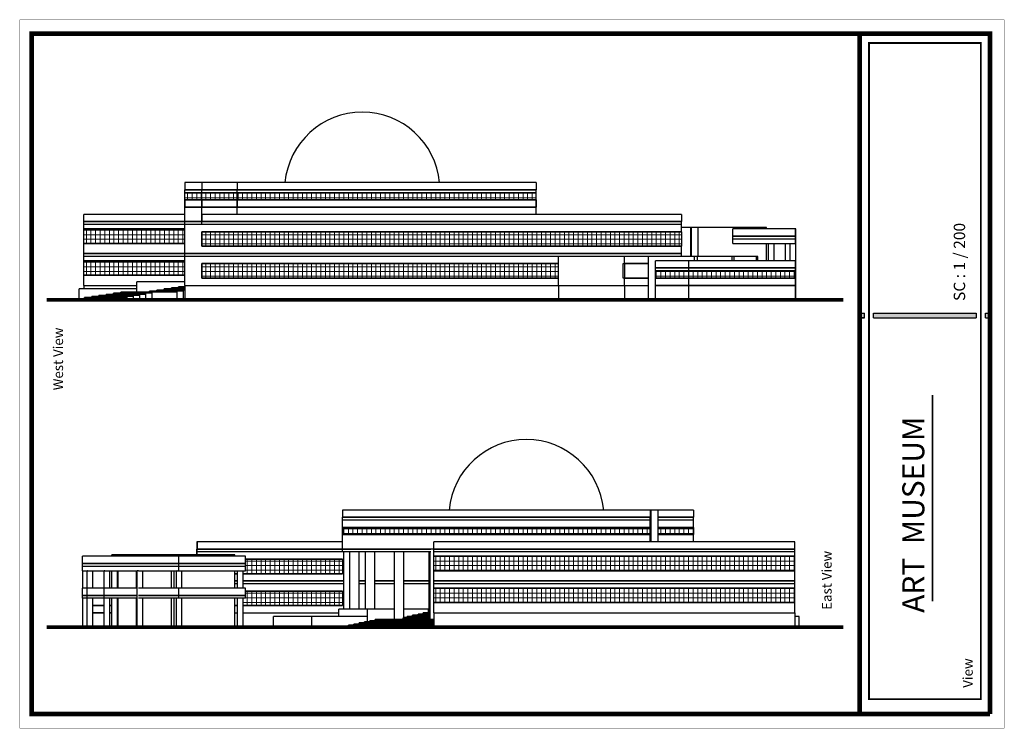
# Model space of a CAD drawing. Units: inches. Extents: x 1314 to 1923, y 1191 to 1526.
# Drawn here: x 1628 to 1764, y 1266 to 1364 of the extents above; entities that cross this region are included whole.
import ezdxf

# ---------------------------------------------------------------- set-up
doc = ezdxf.new("R2010")
doc.units = ezdxf.units.IN
doc.header["$MEASUREMENT"] = 0
doc.layers.add('1', color=1, linetype='Continuous', lineweight=9)
doc.layers.add('nama', color=1, linetype='Continuous', lineweight=9)
for name, color, linetype in [('Layer1', 2, 'Continuous'), ('mobleman', 1, 'Continuous'), ('PV-B5D3', 7, 'Continuous'), ('PV-BCF3', 7, 'Continuous')]:
    doc.layers.add(name, color=color, linetype=linetype)
pattern_1 = [(90, (159.3175, 466.62343), (-0.635, 3e-16), []), (180, (159.3175, 466.62343), (-3e-16, -0.635), [])]

msp = doc.modelspace()

# ---------------------------------------------------------------- hatches: boundary and pattern name
at = {"linetype": 'Continuous'}
h = msp.add_hatch(color=0, dxfattribs=at)
h.paths.add_polyline_path([(1743.8, 1323.84), (1743.8, 1323.2), (1744.45, 1323.2), (1744.45, 1323.84)])
h.paths.add_polyline_path([(1745.73, 1323.84), (1745.73, 1323.2), (1759.89, 1323.2), (1759.89, 1323.84)])
h.paths.add_polyline_path([(1761.18, 1323.84), (1761.18, 1323.2), (1761.82, 1323.2), (1761.82, 1323.84)])
at = {"layer": '1'}
h = msp.add_hatch(dxfattribs=at)
h.set_pattern_fill('ANSI37', color=0, scale=0.2, angle=45, style=0)
h.set_pattern_definition(pattern_1)
h.paths.add_polyline_path([(1650.57, 1335.47), (1636.6, 1335.47), (1636.6, 1333.47), (1650.57, 1333.47)])
h.paths.add_polyline_path([(1650.57, 1331.07), (1636.6, 1331.07), (1636.6, 1329.07), (1650.57, 1329.07)])
h.paths.add_polyline_path([(1719.19, 1335.07), (1652.93, 1335.07), (1652.93, 1333.07), (1719.19, 1333.07)])
h.paths.add_polyline_path([(1702.2, 1330.67), (1652.93, 1330.67), (1652.93, 1328.67), (1702.2, 1328.67)])
h.paths.add_polyline_path([(1652.93, 1340.47), (1650.57, 1340.47), (1650.57, 1339.47), (1652.93, 1339.47)])
h.paths.add_polyline_path([(1657.8, 1340.47), (1652.93, 1340.47), (1652.93, 1339.47), (1657.8, 1339.47)])
h.paths.add_polyline_path([(1699.09, 1340.47), (1657.8, 1340.47), (1657.8, 1339.47), (1699.09, 1339.47)])
h = msp.add_hatch(dxfattribs=at)
h.set_pattern_fill('ANSI37', color=0, scale=0.2, angle=45, style=0)
h.set_pattern_definition(pattern_1)
h.paths.add_polyline_path([(1720.19, 1329.67), (1715.58, 1329.67), (1715.58, 1328.67), (1720.19, 1328.67)])
h.paths.add_polyline_path([(1734.94, 1329.67), (1720.19, 1329.67), (1720.19, 1328.67), (1734.94, 1328.67)])
h = msp.add_hatch(dxfattribs=at)
h.set_pattern_fill('ANSI37', color=0, scale=0.2, angle=45, style=0)
h.set_pattern_definition(pattern_1)
h.paths.add_polyline_path([(1672.35, 1289.83), (1658.94, 1289.83), (1658.94, 1289.23), (1658.94, 1288.83), (1658.94, 1288.23), (1658.62, 1288.23), (1658.62, 1287.83), (1672.35, 1287.83)])
h.paths.add_polyline_path([(1672.35, 1285.43), (1658.94, 1285.43), (1658.94, 1284.83), (1658.94, 1284.43), (1658.62, 1284.43), (1658.62, 1283.43), (1672.35, 1283.43)])
h.paths.add_polyline_path([(1714.86, 1294.23), (1672.33, 1294.23), (1672.33, 1293.23), (1714.86, 1293.23)])
h.paths.add_polyline_path([(1720.84, 1294.23), (1715.96, 1294.23), (1715.96, 1293.23), (1720.84, 1293.23)])
h = msp.add_hatch(dxfattribs=at)
h.set_pattern_fill('ANSI37', color=0, scale=0.2, angle=45, style=0)
h.set_pattern_definition(pattern_1)
h.paths.add_polyline_path([(1734.82, 1285.83), (1684.96, 1285.83), (1684.96, 1283.83), (1734.82, 1283.83)])
h.paths.add_polyline_path([(1734.82, 1290.23), (1684.96, 1290.23), (1684.96, 1288.23), (1734.82, 1288.23)])

# ---------------------------------------------------------------- linework, layer by layer
at = {"color": 0}
for p, q in [((1743.8, 1323.84), (1744.45, 1323.84)), ((1744.45, 1323.2), (1744.45, 1323.84)), ((1745.73, 1323.84), (1759.89, 1323.84)), ((1745.73, 1323.2), (1745.73, 1323.84)), ((1759.89, 1323.84), (1759.89, 1323.2)), ((1761.18, 1323.84), (1761.82, 1323.84)), ((1761.18, 1323.2), (1761.18, 1323.84)), ((1744.45, 1323.2), (1743.8, 1323.2)), ((1743.8, 1323.2), (1744.45, 1323.2)), ((1745.73, 1323.2), (1759.89, 1323.2)), ((1761.18, 1323.2), (1761.82, 1323.2)), ((1745.73, 1268.41), (1759.89, 1268.41))]:
    msp.add_line(p, q, dxfattribs=at)
at = {"color": 0, "const_width": 0.644}
for points in [[(1743.8, 1323.2), (1743.8, 1268.46), (1629.42, 1268.46), (1629.42, 1362.44), (1743.51, 1362.44)], [(1761.82, 1323.84), (1761.82, 1362.42), (1743.8, 1362.42), (1743.8, 1323.2)], [(1761.82, 1268.45), (1761.82, 1323.84)], [(1743.8, 1268.46), (1761.82, 1268.46), (1761.82, 1268.46)]]:
    msp.add_lwpolyline(points, dxfattribs=at)
at = {"color": 0}
for points in [[(1761.82, 1323.84), (1761.82, 1362.42), (1743.8, 1362.42)], [(1761.82, 1268.79), (1761.82, 1323.2)]]:
    msp.add_lwpolyline(points, dxfattribs=at)
at = {"layer": 'Layer1', "color": 0, "const_width": 0.5}
for points in [[(1631.48, 1325.67), (1741.55, 1325.67)], [(1631.48, 1280.43), (1741.55, 1280.43)]]:
    msp.add_lwpolyline(points, dxfattribs=at)
at = {"layer": 'mobleman', "color": 0, "lineweight": 100, "const_width": 0.0644}
msp.add_lwpolyline([(1763.75, 1266.5), (1763.75, 1364.34), (1627.78, 1364.34), (1627.78, 1266.5)], close=True, dxfattribs=at)
at = {"layer": 'mobleman', "color": 0, "lineweight": 100}
for points, const_width in [([(1760.53, 1323.2), (1760.53, 1361.14), (1745.09, 1361.14), (1745.09, 1323.2)], 0.257), ([(1745.09, 1323.2), (1745.09, 1270.5), (1760.53, 1270.5), (1760.53, 1323.2)], 0.257), ([(1753.85, 1284), (1753.85, 1312.51)], 0.232)]:
    msp.add_lwpolyline(points, dxfattribs=dict(at, const_width=const_width))
at = {"layer": 'PV-B5D3', "color": 0, "extrusion": (4.89857e-16, 1, 0)}
for p, q in [((1652.93, 1341.87), (1650.57, 1341.87)), ((1650.57, 1341.87), (1650.57, 1340.87)), ((1657.8, 1341.87), (1652.93, 1341.87)), ((1652.93, 1341.87), (1652.93, 1340.87)), ((1699.09, 1341.87), (1657.8, 1341.87)), ((1657.8, 1341.87), (1657.8, 1340.87)), ((1699.09, 1341.87), (1699.09, 1340.87)), ((1650.57, 1340.47), (1650.57, 1340.87)), ((1652.93, 1340.87), (1650.57, 1340.87)), ((1650.57, 1340.87), (1652.93, 1340.87)), ((1652.93, 1340.47), (1650.57, 1340.47)), ((1650.57, 1339.47), (1650.57, 1340.47)), ((1652.93, 1340.47), (1650.57, 1340.47)), ((1657.8, 1340.87), (1652.93, 1340.87)), ((1652.93, 1340.47), (1652.93, 1340.87)), ((1652.93, 1340.87), (1657.8, 1340.87)), ((1657.8, 1340.47), (1652.93, 1340.47)), ((1652.93, 1339.47), (1652.93, 1340.47)), ((1657.8, 1340.47), (1652.93, 1340.47)), ((1657.8, 1340.47), (1657.8, 1340.87)), ((1699.09, 1340.87), (1657.8, 1340.87)), ((1657.8, 1340.87), (1699.09, 1340.87)), ((1699.09, 1340.47), (1657.8, 1340.47)), ((1657.8, 1339.47), (1657.8, 1340.47)), ((1699.09, 1340.47), (1657.8, 1340.47)), ((1699.09, 1340.47), (1699.09, 1340.87)), ((1699.09, 1339.47), (1699.09, 1340.47)), ((1650.57, 1339.47), (1652.93, 1339.47)), ((1652.93, 1339.47), (1650.57, 1339.47)), ((1650.57, 1339.47), (1650.57, 1338.47)), ((1650.57, 1338.47), (1650.57, 1339.47)), ((1652.93, 1339.47), (1650.57, 1339.47)), ((1652.93, 1339.47), (1657.8, 1339.47)), ((1657.8, 1339.47), (1652.93, 1339.47)), ((1652.93, 1339.47), (1652.93, 1338.47)), ((1652.93, 1338.47), (1652.93, 1339.47)), ((1657.8, 1339.47), (1652.93, 1339.47)), ((1657.8, 1339.47), (1699.09, 1339.47)), ((1699.09, 1339.47), (1657.8, 1339.47)), ((1657.8, 1339.47), (1657.8, 1338.47)), ((1657.8, 1338.47), (1657.8, 1339.47)), ((1699.09, 1339.47), (1657.8, 1339.47)), ((1699.09, 1339.47), (1699.09, 1338.47)), ((1699.09, 1338.47), (1699.09, 1339.47)), ((1650.57, 1337.47), (1636.6, 1337.47)), ((1636.6, 1336.47), (1636.6, 1337.47)), ((1652.93, 1338.47), (1650.57, 1338.47)), ((1650.57, 1336.47), (1650.57, 1338.47)), ((1650.57, 1338.47), (1652.93, 1338.47)), ((1652.93, 1338.47), (1650.57, 1338.47)), ((1652.93, 1336.47), (1652.93, 1338.47)), ((1657.8, 1338.47), (1652.93, 1338.47)), ((1652.93, 1338.47), (1657.8, 1338.47)), ((1657.8, 1338.47), (1652.93, 1338.47)), ((1652.93, 1337.47), (1652.93, 1336.47)), ((1719.19, 1337.47), (1652.93, 1337.47)), ((1657.8, 1337.47), (1657.8, 1338.47)), ((1699.09, 1338.47), (1657.8, 1338.47)), ((1657.8, 1338.47), (1699.09, 1338.47)), ((1699.09, 1338.47), (1657.8, 1338.47)), ((1699.09, 1337.47), (1699.09, 1338.47)), ((1719.19, 1337.47), (1719.19, 1336.47)), ((1636.6, 1336.07), (1636.6, 1336.47)), ((1650.57, 1336.47), (1636.6, 1336.47)), ((1636.6, 1336.47), (1650.57, 1336.47)), ((1636.6, 1335.47), (1636.6, 1336.07)), ((1650.57, 1336.07), (1636.6, 1336.07)), ((1650.57, 1336.07), (1636.6, 1336.07)), ((1650.57, 1336.07), (1650.57, 1336.47)), ((1719.19, 1336.47), (1650.57, 1336.47)), ((1650.57, 1336.47), (1652.93, 1336.47)), ((1650.57, 1336.07), (1650.57, 1336.47)), ((1652.93, 1336.47), (1650.57, 1336.47)), ((1650.57, 1332.07), (1650.57, 1336.07)), ((1719.19, 1336.07), (1650.57, 1336.07)), ((1719.19, 1336.07), (1650.57, 1336.07)), ((1652.93, 1336.07), (1650.57, 1336.07)), ((1652.93, 1336.07), (1652.93, 1336.47)), ((1652.93, 1336.47), (1719.19, 1336.47)), ((1719.19, 1336.07), (1719.19, 1336.47)), ((1719.19, 1335.07), (1719.19, 1336.07)), ((1636.6, 1335.47), (1650.57, 1335.47)), ((1650.57, 1335.47), (1636.6, 1335.47)), ((1636.6, 1333.47), (1636.6, 1335.47)), ((1652.93, 1333.07), (1652.93, 1335.07)), ((1652.93, 1335.07), (1719.19, 1335.07)), ((1652.93, 1335.07), (1652.93, 1333.07)), ((1719.19, 1335.07), (1652.93, 1335.07)), ((1720.46, 1335.67), (1719.19, 1335.67)), ((1719.19, 1335.07), (1719.19, 1333.07)), ((1720.46, 1331.67), (1720.46, 1335.67)), ((1720.56, 1335.67), (1720.46, 1335.67)), ((1720.56, 1331.67), (1720.56, 1335.67)), ((1721.47, 1335.67), (1720.56, 1335.67)), ((1721.47, 1331.67), (1721.47, 1335.67)), ((1730.93, 1335.67), (1721.47, 1335.67)), ((1726.27, 1334.47), (1726.27, 1335.47)), ((1726.27, 1335.47), (1726.27, 1335.47)), ((1726.27, 1334.47), (1726.27, 1335.47)), ((1734.94, 1335.47), (1726.27, 1335.47)), ((1730.95, 1335.67), (1730.93, 1335.67)), ((1730.93, 1335.47), (1730.93, 1335.67)), ((1730.95, 1335.47), (1730.95, 1335.67)), ((1734.94, 1334.47), (1734.94, 1335.47)), ((1734.99, 1335.47), (1734.94, 1335.47)), ((1734.99, 1334.47), (1734.99, 1335.47)), ((1636.6, 1332.07), (1636.6, 1333.47)), ((1650.57, 1333.47), (1636.6, 1333.47)), ((1636.6, 1333.47), (1650.57, 1333.47)), ((1726.27, 1334.47), (1726.27, 1334.47)), ((1726.27, 1334.07), (1726.27, 1334.47)), ((1734.94, 1334.47), (1726.27, 1334.47)), ((1726.27, 1334.47), (1726.27, 1334.47)), ((1726.27, 1334.47), (1734.94, 1334.47)), ((1726.27, 1334.07), (1726.27, 1334.07)), ((1726.27, 1333.47), (1726.27, 1334.07)), ((1734.94, 1334.07), (1726.27, 1334.07)), ((1726.27, 1334.07), (1726.27, 1334.07)), ((1734.94, 1334.07), (1726.27, 1334.07)), ((1726.27, 1333.47), (1726.27, 1333.47)), ((1726.27, 1333.47), (1734.94, 1333.47)), ((1730.93, 1331.07), (1730.93, 1333.47)), ((1730.95, 1331.07), (1730.95, 1333.47)), ((1731.21, 1331.07), (1731.21, 1333.47)), ((1731.98, 1331.07), (1731.98, 1333.47)), ((1733.56, 1331.07), (1733.56, 1333.47)), ((1734.19, 1331.07), (1734.19, 1333.47)), ((1734.94, 1334.07), (1734.94, 1334.47)), ((1734.99, 1334.47), (1734.94, 1334.47)), ((1734.94, 1334.47), (1734.99, 1334.47)), ((1734.99, 1334.07), (1734.94, 1334.07)), ((1734.94, 1333.47), (1734.94, 1334.07)), ((1734.99, 1334.07), (1734.94, 1334.07)), ((1734.94, 1333.47), (1734.96, 1333.47)), ((1734.96, 1333.51), (1734.96, 1333.51)), ((1734.96, 1325.67), (1734.96, 1333.51)), ((1734.96, 1333.47), (1734.99, 1333.47)), ((1734.99, 1334.07), (1734.99, 1334.47)), ((1734.99, 1333.47), (1734.99, 1334.07)), ((1636.6, 1331.67), (1636.6, 1332.07)), ((1650.57, 1332.07), (1636.6, 1332.07)), ((1636.6, 1332.07), (1650.57, 1332.07)), ((1650.57, 1332.07), (1719.19, 1332.07)), ((1650.57, 1331.67), (1650.57, 1332.07)), ((1719.19, 1332.07), (1650.57, 1332.07)), ((1719.19, 1333.07), (1652.93, 1333.07)), ((1652.93, 1333.07), (1719.19, 1333.07)), ((1719.19, 1332.07), (1719.19, 1333.07)), ((1719.19, 1331.67), (1719.19, 1332.07)), ((1636.6, 1331.07), (1636.6, 1331.67)), ((1650.57, 1331.67), (1636.6, 1331.67)), ((1650.57, 1331.67), (1636.6, 1331.67)), ((1636.6, 1331.07), (1650.57, 1331.07)), ((1650.57, 1331.07), (1636.6, 1331.07)), ((1636.6, 1329.07), (1636.6, 1331.07)), ((1650.57, 1327.67), (1650.57, 1331.67)), ((1702.2, 1331.67), (1650.57, 1331.67)), ((1714.62, 1331.67), (1650.57, 1331.67)), ((1652.93, 1328.67), (1652.93, 1330.67)), ((1652.93, 1330.67), (1702.2, 1330.67)), ((1652.93, 1330.67), (1652.93, 1328.67)), ((1702.2, 1330.67), (1652.93, 1330.67)), ((1702.2, 1330.67), (1702.2, 1331.67)), ((1702.2, 1328.67), (1702.2, 1330.67)), ((1711.12, 1330.67), (1711.29, 1330.67)), ((1711.12, 1328.67), (1711.12, 1330.67)), ((1711.12, 1328.67), (1711.12, 1330.67)), ((1711.12, 1330.67), (1711.29, 1330.67)), ((1711.29, 1330.67), (1711.29, 1331.67)), ((1714.62, 1331.67), (1711.29, 1331.67)), ((1711.29, 1330.67), (1714.62, 1330.67)), ((1714.62, 1330.67), (1711.29, 1330.67)), ((1711.29, 1330.67), (1711.29, 1328.67)), ((1714.62, 1325.67), (1714.62, 1331.67)), ((1720.97, 1331.67), (1714.62, 1331.67)), ((1715.58, 1330.07), (1715.58, 1331.07)), ((1720.19, 1331.07), (1715.58, 1331.07)), ((1720.19, 1330.07), (1720.19, 1331.07)), ((1734.94, 1331.07), (1720.19, 1331.07)), ((1721.39, 1331.67), (1720.97, 1331.67)), ((1720.97, 1331.07), (1720.97, 1331.67)), ((1726.18, 1331.67), (1721.39, 1331.67)), ((1721.39, 1331.07), (1721.39, 1331.67)), ((1726.47, 1331.67), (1726.18, 1331.67)), ((1726.18, 1331.07), (1726.18, 1331.67)), ((1729.55, 1331.67), (1726.47, 1331.67)), ((1726.47, 1331.07), (1726.47, 1331.67)), ((1729.71, 1331.67), (1729.55, 1331.67)), ((1729.55, 1331.07), (1729.55, 1331.67)), ((1729.71, 1331.07), (1729.71, 1331.67)), ((1734.94, 1330.07), (1734.94, 1331.07)), ((1734.96, 1331.07), (1734.94, 1331.07)), ((1734.94, 1330.07), (1734.94, 1331.07)), ((1734.99, 1331.07), (1734.96, 1331.07)), ((1734.99, 1330.07), (1734.99, 1331.07)), ((1636.6, 1327.67), (1636.6, 1329.07)), ((1650.57, 1329.07), (1636.6, 1329.07)), ((1636.6, 1329.07), (1650.57, 1329.07)), ((1715.58, 1329.67), (1715.58, 1330.07)), ((1720.19, 1330.07), (1715.58, 1330.07)), ((1715.58, 1330.07), (1720.19, 1330.07)), ((1715.58, 1328.67), (1715.58, 1329.67)), ((1720.19, 1329.67), (1715.58, 1329.67)), ((1720.19, 1329.67), (1715.58, 1329.67)), ((1720.19, 1329.67), (1720.19, 1330.07)), ((1734.94, 1330.07), (1720.19, 1330.07)), ((1720.19, 1330.07), (1734.94, 1330.07)), ((1734.94, 1329.67), (1720.19, 1329.67)), ((1720.19, 1328.67), (1720.19, 1329.67)), ((1734.94, 1329.67), (1720.19, 1329.67)), ((1734.94, 1330.07), (1734.96, 1330.07)), ((1734.94, 1329.67), (1734.94, 1330.07)), ((1734.94, 1329.67), (1734.94, 1330.07)), ((1734.96, 1330.07), (1734.94, 1330.07)), ((1734.94, 1328.67), (1734.94, 1329.67)), ((1734.96, 1329.67), (1734.94, 1329.67)), ((1734.96, 1330.07), (1734.99, 1330.07)), ((1734.99, 1330.07), (1734.96, 1330.07)), ((1734.99, 1329.67), (1734.96, 1329.67)), ((1734.99, 1329.67), (1734.99, 1330.07)), ((1643.92, 1326.72), (1643.92, 1328.17)), ((1650.57, 1328.17), (1643.92, 1328.17)), ((1702.2, 1328.67), (1652.93, 1328.67)), ((1652.93, 1328.67), (1702.2, 1328.67)), ((1702.2, 1327.67), (1702.2, 1328.67)), ((1711.29, 1328.67), (1711.12, 1328.67)), ((1711.29, 1328.67), (1711.12, 1328.67)), ((1711.29, 1327.67), (1711.29, 1328.67)), ((1714.62, 1328.67), (1711.29, 1328.67)), ((1711.29, 1328.67), (1714.62, 1328.67)), ((1715.58, 1328.67), (1720.19, 1328.67)), ((1715.58, 1327.67), (1715.58, 1328.67)), ((1720.19, 1328.67), (1715.58, 1328.67)), ((1720.19, 1328.67), (1734.94, 1328.67)), ((1720.19, 1327.67), (1720.19, 1328.67)), ((1734.94, 1328.67), (1720.19, 1328.67)), ((1734.94, 1327.67), (1734.94, 1328.67)), ((1635.96, 1325.82), (1635.96, 1327.17)), ((1643.92, 1327.17), (1635.96, 1327.17)), ((1636.6, 1327.67), (1643.92, 1327.67)), ((1636.6, 1327.67), (1643.92, 1327.67)), ((1636.6, 1327.67), (1636.6, 1327.17)), ((1644.33, 1326.42), (1639.7, 1326.42)), ((1639.7, 1326.27), (1639.7, 1326.42)), ((1645.19, 1326.57), (1640.7, 1326.57)), ((1640.7, 1326.42), (1640.7, 1326.57)), ((1646.06, 1326.72), (1641.7, 1326.72)), ((1641.7, 1326.57), (1641.7, 1326.72)), ((1643.92, 1326.72), (1643.92, 1327.17)), ((1645.19, 1326.42), (1644.33, 1326.42)), ((1644.33, 1325.67), (1644.33, 1326.42)), ((1646.06, 1326.57), (1645.19, 1326.57)), ((1645.19, 1325.67), (1645.19, 1326.57)), ((1645.19, 1325.67), (1645.19, 1326.42)), ((1649.5, 1326.87), (1645.7, 1326.87)), ((1645.7, 1326.72), (1645.7, 1326.87)), ((1649.5, 1326.72), (1646.06, 1326.72)), ((1646.06, 1325.67), (1646.06, 1326.72)), ((1646.06, 1325.67), (1646.06, 1326.57)), ((1650.36, 1327.02), (1646.7, 1327.02)), ((1646.7, 1326.87), (1646.7, 1327.02)), ((1650.57, 1327.17), (1647.7, 1327.17)), ((1647.7, 1327.02), (1647.7, 1327.17)), ((1650.57, 1327.32), (1648.7, 1327.32)), ((1648.7, 1327.17), (1648.7, 1327.32)), ((1650.36, 1326.87), (1649.5, 1326.87)), ((1649.5, 1325.67), (1649.5, 1326.87)), ((1649.5, 1325.67), (1649.5, 1326.72)), ((1650.57, 1327.47), (1649.7, 1327.47)), ((1649.7, 1327.32), (1649.7, 1327.47)), ((1650.57, 1327.02), (1650.36, 1327.02)), ((1650.36, 1325.67), (1650.36, 1327.02)), ((1650.36, 1325.67), (1650.36, 1326.87)), ((1650.57, 1327.67), (1702.2, 1327.67)), ((1650.57, 1327.67), (1650.57, 1325.67)), ((1650.57, 1327.67), (1702.2, 1327.67)), ((1702.2, 1327.67), (1711.29, 1327.67)), ((1702.2, 1327.67), (1711.29, 1327.67)), ((1702.2, 1327.67), (1702.2, 1325.67)), ((1711.29, 1327.67), (1714.62, 1327.67)), ((1711.29, 1327.67), (1711.29, 1325.67)), ((1711.29, 1327.67), (1714.62, 1327.67)), ((1715.58, 1325.67), (1715.58, 1327.67)), ((1720.19, 1327.67), (1715.58, 1327.67)), ((1715.58, 1327.67), (1720.19, 1327.67)), ((1720.19, 1325.67), (1720.19, 1327.67)), ((1734.94, 1327.67), (1720.19, 1327.67)), ((1720.19, 1327.67), (1734.94, 1327.67)), ((1734.94, 1325.67), (1734.94, 1327.67)), ((1640.89, 1325.82), (1635.7, 1325.82)), ((1635.7, 1325.67), (1635.7, 1325.82)), ((1635.7, 1325.67), (1640.89, 1325.67)), ((1641.75, 1325.97), (1636.7, 1325.97)), ((1636.7, 1325.82), (1636.7, 1325.97)), ((1642.61, 1326.12), (1637.7, 1326.12)), ((1637.7, 1325.97), (1637.7, 1326.12)), ((1643.47, 1326.27), (1638.7, 1326.27)), ((1638.7, 1326.12), (1638.7, 1326.27)), ((1641.75, 1325.82), (1640.89, 1325.82)), ((1640.89, 1325.67), (1640.89, 1325.82)), ((1640.89, 1325.67), (1641.75, 1325.67)), ((1642.61, 1325.97), (1641.75, 1325.97)), ((1641.75, 1325.67), (1641.75, 1325.97)), ((1641.75, 1325.67), (1641.75, 1325.82)), ((1641.75, 1325.67), (1642.61, 1325.67)), ((1643.47, 1326.12), (1642.61, 1326.12)), ((1642.61, 1325.67), (1642.61, 1326.12)), ((1642.61, 1325.67), (1642.61, 1325.97)), ((1642.61, 1325.67), (1643.47, 1325.67)), ((1644.33, 1326.27), (1643.47, 1326.27)), ((1643.47, 1325.67), (1643.47, 1326.27)), ((1643.47, 1325.67), (1643.47, 1326.12)), ((1643.47, 1325.67), (1644.33, 1325.67)), ((1644.33, 1325.67), (1644.33, 1326.27)), ((1644.33, 1325.67), (1645.19, 1325.67)), ((1645.19, 1325.67), (1646.06, 1325.67)), ((1646.06, 1325.67), (1649.5, 1325.67)), ((1649.5, 1325.67), (1650.36, 1325.67)), ((1650.36, 1325.67), (1650.57, 1325.67)), ((1650.57, 1325.67), (1702.2, 1325.67)), ((1702.2, 1325.67), (1711.29, 1325.67)), ((1711.29, 1325.67), (1714.62, 1325.67)), ((1714.62, 1325.67), (1715.58, 1325.67)), ((1715.58, 1325.67), (1720.19, 1325.67)), ((1720.19, 1325.67), (1734.94, 1325.67)), ((1734.94, 1325.67), (1734.96, 1325.67))]:
    msp.add_line(p, q, dxfattribs=at)
at = {"layer": 'PV-B5D3', "color": 0}
msp.add_arc((1675.08, 1340.87), 10.73, 5.3451, 174.6549, dxfattribs=at)
at = {"layer": 'PV-BCF3', "color": 0, "extrusion": (4.89857e-16, 1, 0)}
for p, q in [((1714.86, 1296.63), (1672.33, 1296.63)), ((1672.33, 1296.63), (1672.33, 1295.63)), ((1714.86, 1296.63), (1714.86, 1295.63)), ((1714.99, 1296.63), (1714.86, 1296.63)), ((1715.96, 1296.63), (1714.99, 1296.63)), ((1714.99, 1292.23), (1714.99, 1296.63)), ((1720.84, 1296.63), (1715.96, 1296.63)), ((1715.96, 1292.23), (1715.96, 1296.63)), ((1720.84, 1296.63), (1720.84, 1295.63)), ((1714.86, 1295.63), (1672.33, 1295.63)), ((1672.33, 1295.63), (1714.86, 1295.63)), ((1672.33, 1295.23), (1672.33, 1295.63)), ((1714.86, 1295.23), (1672.33, 1295.23)), ((1714.86, 1295.23), (1672.33, 1295.23)), ((1672.33, 1294.23), (1672.33, 1295.23)), ((1714.86, 1295.23), (1714.86, 1295.63)), ((1714.86, 1294.23), (1714.86, 1295.23)), ((1720.84, 1295.63), (1715.96, 1295.63)), ((1715.96, 1295.63), (1720.84, 1295.63)), ((1720.84, 1295.23), (1715.96, 1295.23)), ((1720.84, 1295.23), (1715.96, 1295.23)), ((1720.84, 1295.23), (1720.84, 1295.63)), ((1720.84, 1294.23), (1720.84, 1295.23)), ((1672.33, 1294.23), (1714.86, 1294.23)), ((1714.86, 1294.23), (1672.33, 1294.23)), ((1714.86, 1294.23), (1672.33, 1294.23)), ((1672.33, 1294.23), (1672.33, 1293.23)), ((1672.33, 1293.23), (1672.33, 1294.23)), ((1714.86, 1294.23), (1714.86, 1293.23)), ((1714.86, 1293.23), (1714.86, 1294.23)), ((1715.96, 1294.23), (1720.84, 1294.23)), ((1720.84, 1294.23), (1715.96, 1294.23)), ((1720.84, 1294.23), (1715.96, 1294.23)), ((1720.84, 1294.23), (1720.84, 1293.23)), ((1720.84, 1293.23), (1720.84, 1294.23)), ((1714.86, 1293.23), (1672.33, 1293.23)), ((1672.33, 1293.23), (1714.86, 1293.23)), ((1714.86, 1293.23), (1672.33, 1293.23)), ((1672.33, 1291.23), (1672.33, 1293.23)), ((1714.86, 1292.23), (1714.86, 1293.23)), ((1720.84, 1293.23), (1715.96, 1293.23)), ((1715.96, 1293.23), (1720.84, 1293.23)), ((1720.84, 1293.23), (1715.96, 1293.23)), ((1720.84, 1292.23), (1720.84, 1293.23)), ((1652.27, 1292.23), (1652.23, 1292.23)), ((1652.23, 1292.23), (1652.23, 1291.23)), ((1652.27, 1291.23), (1652.23, 1291.23)), ((1652.23, 1291.23), (1652.27, 1291.23)), ((1652.23, 1290.83), (1652.23, 1291.23)), ((1672.33, 1292.23), (1652.27, 1292.23)), ((1652.27, 1292.23), (1652.27, 1291.23)), ((1652.27, 1290.83), (1652.27, 1291.23)), ((1672.33, 1291.23), (1652.27, 1291.23)), ((1652.27, 1291.23), (1672.33, 1291.23)), ((1672.33, 1291.23), (1684.56, 1291.23)), ((1684.56, 1291.23), (1672.33, 1291.23)), ((1672.33, 1290.83), (1672.33, 1291.23)), ((1684.96, 1291.23), (1684.56, 1291.23)), ((1684.96, 1291.23), (1684.96, 1292.23)), ((1734.82, 1292.23), (1684.96, 1292.23)), ((1734.82, 1291.23), (1684.96, 1291.23)), ((1684.96, 1290.83), (1684.96, 1291.23)), ((1684.96, 1291.23), (1734.82, 1291.23)), ((1734.82, 1291.23), (1734.82, 1292.23)), ((1734.82, 1290.83), (1734.82, 1291.23)), ((1649.72, 1290.23), (1636.43, 1290.23)), ((1636.43, 1289.23), (1636.43, 1290.23)), ((1640.47, 1290.23), (1640.47, 1290.43)), ((1641.24, 1290.43), (1640.47, 1290.43)), ((1641.37, 1290.43), (1641.24, 1290.43)), ((1641.24, 1290.23), (1641.24, 1290.43)), ((1641.37, 1290.23), (1641.37, 1290.43)), ((1643.88, 1290.43), (1641.37, 1290.43)), ((1644.15, 1290.43), (1643.88, 1290.43)), ((1643.88, 1290.23), (1643.88, 1290.43)), ((1644.15, 1290.23), (1644.15, 1290.43)), ((1648.7, 1290.43), (1644.15, 1290.43)), ((1649.1, 1290.43), (1648.7, 1290.43)), ((1648.7, 1290.23), (1648.7, 1290.43)), ((1649.1, 1290.23), (1649.1, 1290.43)), ((1657.47, 1290.43), (1649.1, 1290.43)), ((1658.94, 1290.23), (1649.72, 1290.23)), ((1649.72, 1289.23), (1649.72, 1290.23)), ((1652.27, 1290.83), (1652.23, 1290.83)), ((1652.27, 1290.83), (1652.23, 1290.83)), ((1652.23, 1290.43), (1652.23, 1290.83)), ((1672.33, 1290.83), (1652.27, 1290.83)), ((1652.27, 1290.43), (1652.27, 1290.83)), ((1672.33, 1290.83), (1652.27, 1290.83)), ((1657.47, 1290.23), (1657.47, 1290.43)), ((1658.94, 1289.23), (1658.94, 1290.23)), ((1658.94, 1289.83), (1672.35, 1289.83)), ((1672.35, 1289.83), (1658.94, 1289.83)), ((1684.56, 1290.83), (1672.33, 1290.83)), ((1672.35, 1289.83), (1672.35, 1287.83)), ((1672.35, 1289.83), (1672.35, 1287.83)), ((1672.53, 1282.93), (1672.53, 1290.83)), ((1673.38, 1282.93), (1673.38, 1290.83)), ((1674.67, 1282.93), (1674.67, 1290.83)), ((1675.52, 1282.93), (1675.52, 1290.83)), ((1676.81, 1282.93), (1676.81, 1290.83)), ((1679.55, 1281.48), (1679.55, 1290.83)), ((1680.84, 1281.63), (1680.84, 1290.83)), ((1684.32, 1286.83), (1684.32, 1290.83)), ((1684.45, 1281.48), (1684.45, 1290.83)), ((1684.96, 1290.23), (1684.96, 1290.83)), ((1734.82, 1290.83), (1684.96, 1290.83)), ((1734.82, 1290.83), (1684.96, 1290.83)), ((1684.96, 1290.23), (1734.82, 1290.23)), ((1684.96, 1288.23), (1684.96, 1290.23)), ((1734.82, 1290.23), (1684.96, 1290.23)), ((1734.82, 1290.23), (1734.82, 1290.83)), ((1734.82, 1288.23), (1734.82, 1290.23)), ((1649.72, 1289.23), (1636.43, 1289.23)), ((1636.43, 1289.23), (1649.72, 1289.23)), ((1636.43, 1288.83), (1636.43, 1289.23)), ((1649.72, 1288.83), (1636.43, 1288.83)), ((1649.72, 1288.83), (1636.43, 1288.83)), ((1636.43, 1288.23), (1636.43, 1288.83)), ((1637.09, 1288.27), (1637.1, 1288.27)), ((1637.09, 1280.43), (1637.09, 1288.27)), ((1639.43, 1288.27), (1639.49, 1288.27)), ((1639.43, 1280.43), (1639.43, 1288.27)), ((1644, 1288.27), (1644.15, 1288.27)), ((1644, 1280.43), (1644, 1288.27)), ((1649.44, 1288.27), (1649.5, 1288.27)), ((1649.72, 1288.83), (1649.72, 1289.23)), ((1658.94, 1289.23), (1649.72, 1289.23)), ((1649.72, 1289.23), (1658.94, 1289.23)), ((1658.94, 1288.83), (1649.72, 1288.83)), ((1649.72, 1288.23), (1649.72, 1288.83)), ((1658.94, 1288.83), (1649.72, 1288.83)), ((1658.94, 1288.83), (1658.94, 1289.23)), ((1658.94, 1288.23), (1658.94, 1288.83)), ((1636.43, 1288.23), (1637.09, 1288.23)), ((1636.45, 1285.83), (1636.45, 1288.23)), ((1637.1, 1288.23), (1639.43, 1288.23)), ((1637.86, 1285.83), (1637.86, 1288.23)), ((1639.49, 1288.23), (1644, 1288.23)), ((1640.2, 1285.83), (1640.2, 1288.23)), ((1640.47, 1285.83), (1640.47, 1288.23)), ((1641.24, 1285.83), (1641.24, 1288.23)), ((1641.37, 1285.83), (1641.37, 1288.23)), ((1643.88, 1285.83), (1643.88, 1288.23)), ((1644.15, 1288.23), (1649.44, 1288.23)), ((1644.77, 1285.83), (1644.77, 1288.23)), ((1648.7, 1285.83), (1648.7, 1288.23)), ((1649.1, 1285.83), (1649.1, 1288.23)), ((1649.4, 1285.83), (1649.4, 1288.23)), ((1649.5, 1288.23), (1649.72, 1288.23)), ((1649.72, 1288.23), (1658.94, 1288.23)), ((1650.17, 1285.83), (1650.17, 1288.23)), ((1657.47, 1285.83), (1657.47, 1288.23)), ((1657.85, 1287.83), (1657.47, 1287.83)), ((1657.47, 1287.83), (1657.85, 1287.83)), ((1657.85, 1285.83), (1657.85, 1288.23)), ((1658.62, 1285.83), (1658.62, 1288.23)), ((1672.35, 1287.83), (1658.62, 1287.83)), ((1658.62, 1287.83), (1672.35, 1287.83)), ((1684.96, 1286.83), (1684.96, 1288.23)), ((1734.82, 1288.23), (1684.96, 1288.23)), ((1684.96, 1288.23), (1734.82, 1288.23)), ((1734.82, 1286.83), (1734.82, 1288.23)), ((1637.09, 1285.83), (1636.43, 1285.83)), ((1636.43, 1284.83), (1636.43, 1285.83)), ((1639.43, 1285.83), (1637.1, 1285.83)), ((1644, 1285.83), (1639.49, 1285.83)), ((1649.44, 1285.83), (1644.15, 1285.83)), ((1649.72, 1285.83), (1649.5, 1285.83)), ((1658.94, 1285.83), (1649.72, 1285.83)), ((1649.72, 1284.83), (1649.72, 1285.83)), ((1657.47, 1286.83), (1657.85, 1286.83)), ((1657.85, 1286.83), (1657.47, 1286.83)), ((1657.85, 1286.43), (1657.47, 1286.43)), ((1657.85, 1286.43), (1657.47, 1286.43)), ((1658.62, 1286.83), (1672.53, 1286.83)), ((1672.53, 1286.83), (1658.62, 1286.83)), ((1672.53, 1286.43), (1658.62, 1286.43)), ((1672.53, 1286.43), (1658.62, 1286.43)), ((1658.94, 1284.83), (1658.94, 1285.83)), ((1674.67, 1286.83), (1675.52, 1286.83)), ((1675.52, 1286.83), (1674.67, 1286.83)), ((1675.52, 1286.43), (1674.67, 1286.43)), ((1675.52, 1286.43), (1674.67, 1286.43)), ((1676.81, 1286.83), (1679.55, 1286.83)), ((1679.55, 1286.83), (1676.81, 1286.83)), ((1679.55, 1286.43), (1676.81, 1286.43)), ((1679.55, 1286.43), (1676.81, 1286.43)), ((1680.84, 1286.83), (1684.32, 1286.83)), ((1684.32, 1286.83), (1680.84, 1286.83)), ((1684.32, 1286.43), (1680.84, 1286.43)), ((1684.32, 1286.43), (1680.84, 1286.43)), ((1684.45, 1286.83), (1684.32, 1286.83)), ((1684.45, 1286.83), (1684.32, 1286.83)), ((1684.32, 1286.43), (1684.32, 1286.83)), ((1684.32, 1282.43), (1684.32, 1286.43)), ((1684.45, 1286.43), (1684.32, 1286.43)), ((1684.45, 1286.43), (1684.32, 1286.43)), ((1734.82, 1286.83), (1684.96, 1286.83)), ((1684.96, 1286.43), (1684.96, 1286.83)), ((1684.96, 1286.83), (1734.82, 1286.83)), ((1684.96, 1285.83), (1684.96, 1286.43)), ((1734.82, 1286.43), (1684.96, 1286.43)), ((1734.82, 1286.43), (1684.96, 1286.43)), ((1684.96, 1285.83), (1734.82, 1285.83)), ((1684.96, 1283.83), (1684.96, 1285.83)), ((1734.82, 1285.83), (1684.96, 1285.83)), ((1734.82, 1286.43), (1734.82, 1286.83)), ((1734.82, 1285.83), (1734.82, 1286.43)), ((1734.82, 1283.83), (1734.82, 1285.83)), ((1636.43, 1284.83), (1637.09, 1284.83)), ((1637.09, 1284.83), (1636.43, 1284.83)), ((1636.43, 1284.43), (1636.43, 1284.83)), ((1637.09, 1284.43), (1636.43, 1284.43)), ((1636.45, 1280.43), (1636.45, 1284.43)), ((1637.1, 1284.83), (1639.43, 1284.83)), ((1639.43, 1284.83), (1637.1, 1284.83)), ((1639.43, 1284.43), (1637.1, 1284.43)), ((1637.86, 1280.43), (1637.86, 1284.43)), ((1639.49, 1284.83), (1644, 1284.83)), ((1644, 1284.83), (1639.49, 1284.83)), ((1644, 1284.43), (1639.49, 1284.43)), ((1640.2, 1280.43), (1640.2, 1284.43)), ((1640.47, 1280.43), (1640.47, 1284.43)), ((1641.24, 1280.43), (1641.24, 1284.43)), ((1641.37, 1280.43), (1641.37, 1284.43)), ((1643.88, 1280.43), (1643.88, 1284.43)), ((1644.15, 1284.83), (1649.44, 1284.83)), ((1649.44, 1284.83), (1644.15, 1284.83)), ((1649.44, 1284.43), (1644.15, 1284.43)), ((1644.77, 1280.43), (1644.77, 1284.43)), ((1648.7, 1280.43), (1648.7, 1284.43)), ((1649.1, 1280.43), (1649.1, 1284.43)), ((1649.4, 1280.43), (1649.4, 1284.43)), ((1649.5, 1284.83), (1649.72, 1284.83)), ((1649.72, 1284.83), (1649.5, 1284.83)), ((1649.72, 1284.43), (1649.5, 1284.43)), ((1649.72, 1284.83), (1658.94, 1284.83)), ((1649.72, 1284.43), (1649.72, 1284.83)), ((1658.94, 1284.83), (1649.72, 1284.83)), ((1658.94, 1284.43), (1649.72, 1284.43)), ((1650.17, 1280.43), (1650.17, 1284.43)), ((1657.47, 1280.43), (1657.47, 1284.43)), ((1657.85, 1280.43), (1657.85, 1284.43)), ((1658.62, 1280.43), (1658.62, 1284.43)), ((1658.94, 1285.43), (1672.35, 1285.43)), ((1672.35, 1285.43), (1658.94, 1285.43)), ((1658.94, 1284.43), (1658.94, 1284.83)), ((1672.35, 1285.43), (1672.35, 1283.43)), ((1672.35, 1285.43), (1672.35, 1283.43)), ((1637.86, 1283.43), (1639.43, 1283.43)), ((1639.43, 1283.43), (1637.86, 1283.43)), ((1640.2, 1283.43), (1640.47, 1283.43)), ((1640.47, 1283.43), (1640.2, 1283.43)), ((1657.85, 1283.43), (1657.47, 1283.43)), ((1657.47, 1283.43), (1657.85, 1283.43)), ((1672.35, 1283.43), (1658.62, 1283.43)), ((1658.62, 1283.43), (1672.35, 1283.43)), ((1671.84, 1281.93), (1671.84, 1282.93)), ((1675.79, 1282.93), (1671.84, 1282.93)), ((1679.55, 1282.93), (1675.79, 1282.93)), ((1675.79, 1281.18), (1675.79, 1282.93)), ((1684.23, 1282.93), (1680.84, 1282.93)), ((1684.23, 1282.43), (1684.23, 1282.93)), ((1684.96, 1282.43), (1684.96, 1283.83)), ((1734.82, 1283.83), (1684.96, 1283.83)), ((1684.96, 1283.83), (1734.82, 1283.83)), ((1734.82, 1282.43), (1734.82, 1283.83)), ((1639.43, 1282.43), (1637.86, 1282.43)), ((1637.86, 1282.43), (1639.43, 1282.43)), ((1640.47, 1282.43), (1640.2, 1282.43)), ((1640.2, 1282.43), (1640.47, 1282.43)), ((1657.47, 1282.43), (1657.85, 1282.43)), ((1657.47, 1282.43), (1657.85, 1282.43)), ((1658.62, 1282.43), (1671.84, 1282.43)), ((1658.62, 1282.43), (1671.84, 1282.43)), ((1668.1, 1281.93), (1662.8, 1281.93)), ((1662.8, 1280.43), (1662.8, 1281.93)), ((1668.1, 1280.43), (1668.1, 1281.93)), ((1675.79, 1281.93), (1668.1, 1281.93)), ((1675.79, 1281.18), (1675.79, 1281.93)), ((1676.85, 1281.33), (1676.85, 1281.48)), ((1684.96, 1281.48), (1676.85, 1281.48)), ((1684.45, 1281.63), (1680.65, 1281.63)), ((1684.45, 1281.78), (1680.84, 1281.78)), ((1681.28, 1281.78), (1681.28, 1281.93)), ((1684.45, 1281.93), (1681.28, 1281.93)), ((1682.01, 1281.93), (1682.01, 1282.08)), ((1684.45, 1282.08), (1682.01, 1282.08)), ((1682.82, 1282.08), (1682.82, 1282.23)), ((1684.45, 1282.23), (1682.82, 1282.23)), ((1683.49, 1282.23), (1683.49, 1282.43)), ((1684.45, 1282.43), (1683.49, 1282.43)), ((1684.96, 1282.43), (1734.82, 1282.43)), ((1684.96, 1282.43), (1734.82, 1282.43)), ((1684.96, 1282.43), (1684.96, 1280.43)), ((1734.82, 1282.43), (1734.82, 1280.43)), ((1735.46, 1281.93), (1734.82, 1281.93)), ((1735.46, 1280.43), (1735.46, 1281.93)), ((1636.45, 1280.43), (1637.09, 1280.43)), ((1637.09, 1280.43), (1637.86, 1280.43)), ((1639.43, 1280.43), (1640.2, 1280.43)), ((1640.2, 1280.43), (1640.47, 1280.43)), ((1640.47, 1280.43), (1641.24, 1280.43)), ((1641.24, 1280.43), (1641.37, 1280.43)), ((1641.37, 1280.43), (1643.88, 1280.43)), ((1643.88, 1280.43), (1644, 1280.43)), ((1644, 1280.43), (1644.77, 1280.43)), ((1644.77, 1280.43), (1648.7, 1280.43)), ((1648.7, 1280.43), (1649.1, 1280.43)), ((1649.1, 1280.43), (1649.4, 1280.43)), ((1649.4, 1280.43), (1650.17, 1280.43)), ((1650.17, 1280.43), (1657.47, 1280.43)), ((1657.47, 1280.43), (1657.85, 1280.43)), ((1657.85, 1280.43), (1658.62, 1280.43)), ((1658.62, 1280.43), (1662.8, 1280.43)), ((1662.8, 1280.43), (1668.1, 1280.43)), ((1668.1, 1280.43), (1672.42, 1280.43)), ((1672.42, 1280.43), (1672.42, 1280.58)), ((1684.96, 1280.58), (1672.42, 1280.58)), ((1672.42, 1280.43), (1684.96, 1280.43)), ((1673.16, 1280.58), (1673.16, 1280.73)), ((1684.96, 1280.73), (1673.16, 1280.73)), ((1673.9, 1280.73), (1673.9, 1280.88)), ((1684.96, 1280.88), (1673.9, 1280.88)), ((1674.63, 1280.88), (1674.63, 1281.03)), ((1684.96, 1281.03), (1674.63, 1281.03)), ((1675.37, 1281.03), (1675.37, 1281.18)), ((1684.96, 1281.18), (1675.37, 1281.18)), ((1676.11, 1281.18), (1676.11, 1281.33)), ((1684.96, 1281.33), (1676.11, 1281.33)), ((1684.96, 1280.43), (1734.82, 1280.43)), ((1734.82, 1280.43), (1735.46, 1280.43)), ((1735.46, 1280.43), (1735.46, 1280.58)), ((1735.72, 1280.58), (1735.46, 1280.58)), ((1735.46, 1280.43), (1735.72, 1280.43)), ((1735.72, 1280.43), (1735.72, 1280.58))]:
    msp.add_line(p, q, dxfattribs=at)
at = {"layer": 'PV-BCF3', "color": 0}
msp.add_arc((1697.75, 1295.63), 10.73, 5.3451, 174.6549, dxfattribs=at)

# ---------------------------------------------------------------- texts
at = {"layer": 'nama', "color": 0}
for s, height, p in [('SC : 1 / 200', 1.575, (1758.37, 1325.51)), ('West View', 1.35, (1633.74, 1313.17)), (' ART  MUSEUM ', 3.0375, (1752.73, 1281.49)), ('East View', 1.35, (1739.93, 1282.84)), ('View', 1.35, (1759.42, 1272.07))]:
    msp.add_text(s, height=height, rotation=90, dxfattribs=at).set_placement(p)

doc.saveas('drawing.dxf')
